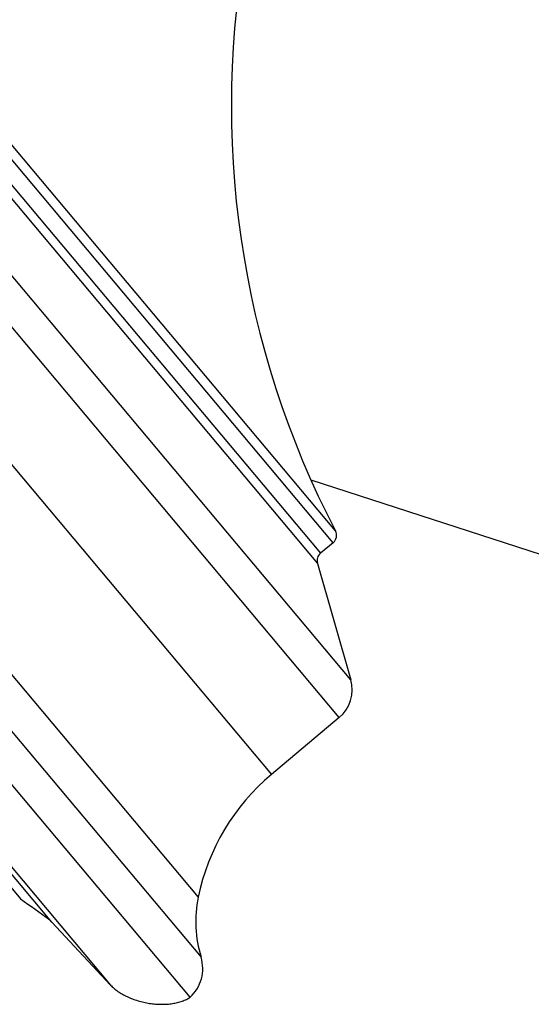
# Model space of a CAD drawing. Units: inches. Extents: x 5.1 to 16.3, y 5 to 13.
# Drawn here: x 8.6 to 9.6, y 8.8 to 10.8 of the extents above; entities that cross this region are included whole.
import ezdxf

# ---------------------------------------------------------------- set-up
doc = ezdxf.new("R2010")
doc.units = ezdxf.units.IN
doc.header["$LTSCALE"] = 1.21
doc.header["$MEASUREMENT"] = 0
doc.layers.get('0').update_dxf_attribs({"linetype": 'CONTINUOUS'})

msp = doc.modelspace()

# ---------------------------------------------------------------- linework, layer by layer
at = {"color": 9, "linetype": 'CONTINUOUS'}
for p, q in [((9.2499, 9.4316), (6.8581, 12.2821)), ((9.226, 9.3535), (6.777, 12.2721)), ((9.2133, 9.7149), (7.1307, 12.1969)), ((9.2182, 9.7395), (7.1557, 12.1974)), ((7.1047, 12.175), (9.1873, 9.693)), ((6.6368, 12.1545), (9.0858, 9.2358)), ((7.083, 12.1724), (9.1809, 9.6722)), ((6.2392, 12.0768), (8.9403, 8.8577)), ((6.3603, 12.0494), (8.9343, 8.9818)), ((6.15, 11.9026), (8.7533, 8.8001))]:
    msp.add_line(p, q, dxfattribs=at)
at = {"color": 7, "linetype": 'CONTINUOUS'}
for p, q in [((8.9176, 8.775), (6.1537, 12.0689)), ((8.6317, 8.9305), (6.2572, 11.7603)), ((6.2934, 11.688), (8.5668, 8.9787)), ((11.3776, 9.1264), (9.168, 9.8444)), ((9.2133, 9.7149), (9.1873, 9.693)), ((9.1809, 9.6722), (9.2499, 9.4316)), ((9.226, 9.3535), (9.0858, 9.2358)), ((8.7533, 8.8001), (8.6317, 8.9305))]:
    msp.add_line(p, q, dxfattribs=at)
for centre, radius, start, end in [((10.9029, 10.618), 1.9, 169.1147, 207.5422), ((9.2005, 9.7302), 0.02, 310, 27.5422), ((9.2001, 9.6777), 0.02, 130, 196), ((9.1778, 9.4109), 0.075, 310, 16), ((9.3751, 8.8911), 0.45, 130, 168.379), ((8.5713, 8.9851), 0.00787, 220, 234.2899), ((12.7485, 14.796), 7.1644, 234.28973, 234.88564), ((9.1792, 8.9314), 0.25, 168.379, 197.1368), ((8.8638, 8.8342), 0.08, 312.2715, 17.1368)]:
    msp.add_arc(centre, radius, start, end, dxfattribs=at)
msp.add_open_spline([(8.7533, 8.8001), (8.7554, 8.7978), (8.7603, 8.7932), (8.7684, 8.787), (8.7776, 8.7813), (8.7877, 8.7761), (8.7985, 8.7715), (8.8099, 8.7677), (8.8218, 8.7646), (8.8338, 8.7623), (8.8459, 8.7609), (8.8579, 8.7604), (8.8696, 8.7607), (8.8808, 8.7619), (8.8913, 8.7639), (8.901, 8.7668), (8.9098, 8.7705), (8.9151, 8.7735), (8.9175, 8.7752)], degree=3, knots=[0, 0, 0, 0, 0.054377, 0.11241, 0.173748, 0.237955, 0.304525, 0.372814, 0.442112, 0.511691, 0.580833, 0.648823, 0.714973, 0.778665, 0.839357, 0.896632, 0.950206, 1, 1, 1, 1], dxfattribs=at)

doc.saveas('drawing.dxf')
